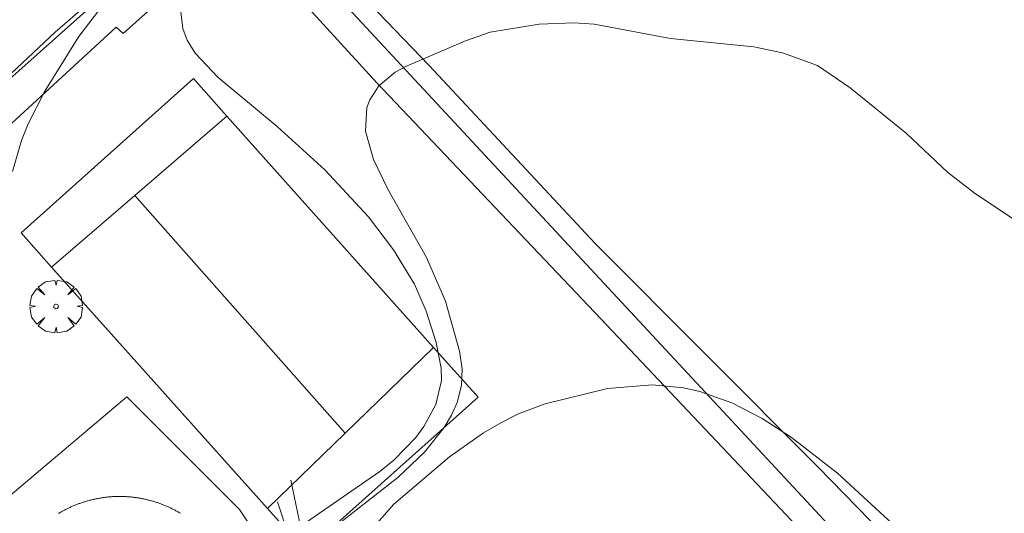
# Model space of a CAD drawing. Units: millimetres. Extents: x 421999 to 423003, y 4485499 to 4486001.
# Drawn here: x 422807 to 422851, y 4485719 to 4485742 of the extents above; entities that cross this region are included whole.
import ezdxf

# ---------------------------------------------------------------- set-up
doc = ezdxf.new("R2010")
doc.units = ezdxf.units.MM
doc.header["$MEASUREMENT"] = 0
doc.layers.get('0').update_dxf_attribs({"lineweight": 9})
for name, color, linetype, lineweight in [('f040024s_piscina', 140, 'Continuous', 9), ('f050002l_curvanivel_cgn', 23, 'Continuous', 9), ('f050002l_curvanivel_mae', 213, 'Continuous', 9), ('f061013p_arbol', 91, 'Continuous', 9), ('f070045l_muro_mur', 30, 'MURO2', 9), ('f070045l_muro_tap', 11, 'MURO2', 9), ('f070047l_seto', 91, 'Continuous', 9), ('f070058l_elementoconstruido_bordillo', 30, 'Continuous', 9), ('f070069l_pistadeportiva', 7, 'Continuous', 9), ('f070069s_pistadeportiva', 7, 'Continuous', 9)]:
    doc.layers.add(name, color=color, linetype=linetype, lineweight=lineweight)
doc.linetypes.add('MURO2', pattern='A,3.1e-05,[1,muro2.shx,S=1,R=0,X=0,Y=0],-3.058844', length=3.058875)

# ---------------------------------------------------------------- blocks, each defined once
blk = doc.blocks.new('arbol')
at = {"color": 0, "linetype": 'Continuous', "lineweight": 0, "flags": 128}
for points in [[(0.96, 0.012), (1.2, 0.036), (1.128, 0.468), (0.888, 0.804), (0.528, 0.528), (0.816, 0.876), (0.48, 1.104), (0.048, 1.176), (0.012, 0.96), (-0.048, 1.176), (-0.48, 1.104), (-0.816, 0.876), (-0.504, 0.528), (-0.864, 0.804), (-1.104, 0.468), (-1.188, 0.036), (-0.936, 0.012)], [(-0.936, 0.012), (-1.188, -0.048), (-1.104, -0.48), (-0.864, -0.804), (-0.504, -0.504), (-0.816, -0.876), (-0.48, -1.116)], [(-0.48, -1.116), (-0.048, -1.188), (0.012, -0.936), (0.048, -1.188), (0.48, -1.116), (0.816, -0.876), (0.528, -0.504), (0.888, -0.804), (1.128, -0.48), (1.2, -0.048), (0.96, 0.012)]]:
    blk.add_lwpolyline(points, dxfattribs=at)
at = {"color": 0, "linetype": 'Continuous', "lineweight": 0, "extrusion": (0, 0, -1)}
for start, end in [(180.0229, 7.5946), (7.2233, 180.0229)]:
    blk.add_arc((0, 0), 0.104, start, end, dxfattribs=at)

msp = doc.modelspace()

# ---------------------------------------------------------------- linework, layer by layer
at = {"layer": 'f040024s_piscina'}
msp.add_polyline3d([(422808.297, 4485719.308, 680.318), (422808.331, 4485719.328, 680.318), (422808.365, 4485719.348, 680.318), (422808.4, 4485719.368, 680.318), (422808.434, 4485719.388, 680.318), (422808.469, 4485719.407, 680.318), (422808.504, 4485719.426, 680.318), (422808.538, 4485719.445, 680.318), (422808.574, 4485719.464, 680.318), (422808.609, 4485719.482, 680.318), (422808.644, 4485719.5, 680.318), (422808.679, 4485719.518, 680.318), (422808.715, 4485719.536, 680.318), (422808.751, 4485719.553, 680.318), (422808.787, 4485719.57, 680.318), (422808.823, 4485719.587, 680.318), (422808.859, 4485719.603, 680.318), (422808.895, 4485719.62, 680.318), (422808.931, 4485719.636, 680.318), (422808.968, 4485719.651, 680.318), (422809.004, 4485719.667, 680.318), (422809.041, 4485719.682, 680.318), (422809.078, 4485719.697, 680.318), (422809.114, 4485719.712, 680.318), (422809.151, 4485719.726, 680.318), (422809.189, 4485719.74, 680.318), (422809.226, 4485719.754, 680.318), (422809.263, 4485719.767, 680.318), (422809.301, 4485719.78, 680.318), (422809.338, 4485719.793, 680.318), (422809.376, 4485719.806, 680.318), (422809.413, 4485719.818, 680.318), (422809.451, 4485719.831, 680.318), (422809.489, 4485719.842, 680.318), (422809.527, 4485719.854, 680.318), (422809.565, 4485719.865, 680.318), (422809.603, 4485719.876, 680.318), (422809.641, 4485719.887, 680.318), (422809.68, 4485719.897, 680.318), (422809.718, 4485719.907, 680.318), (422809.756, 4485719.917, 680.318), (422809.795, 4485719.927, 680.318), (422809.834, 4485719.936, 680.318), (422809.872, 4485719.945, 680.318), (422809.911, 4485719.954, 680.318), (422809.95, 4485719.962, 680.318), (422809.989, 4485719.97, 680.318), (422810.027, 4485719.978, 680.318), (422810.066, 4485719.986, 680.318), (422810.105, 4485719.993, 680.318), (422810.144, 4485720, 680.318), (422810.184, 4485720.007, 680.318), (422810.223, 4485720.013, 680.318), (422810.262, 4485720.019, 680.318), (422810.301, 4485720.025, 680.318), (422810.341, 4485720.03, 680.318), (422810.38, 4485720.036, 680.318), (422810.419, 4485720.041, 680.318), (422810.459, 4485720.045, 680.318), (422810.498, 4485720.05, 680.318), (422810.538, 4485720.054, 680.318), (422810.577, 4485720.057, 680.318), (422810.617, 4485720.061, 680.318), (422810.656, 4485720.064, 680.318), (422810.696, 4485720.067, 680.318), (422810.735, 4485720.069, 680.318), (422810.775, 4485720.072, 680.318), (422810.815, 4485720.074, 680.318), (422810.854, 4485720.075, 680.318), (422810.894, 4485720.077, 680.318), (422810.934, 4485720.078, 680.318), (422810.973, 4485720.079, 680.318), (422811.013, 4485720.079, 680.318), (422811.053, 4485720.079, 680.318), (422811.092, 4485720.079, 680.318), (422811.132, 4485720.079, 680.318), (422811.172, 4485720.078, 680.318), (422811.211, 4485720.077, 680.318), (422811.251, 4485720.076, 680.318), (422811.291, 4485720.074, 680.318), (422811.33, 4485720.073, 680.318), (422811.37, 4485720.07, 680.318), (422811.409, 4485720.068, 680.318), (422811.449, 4485720.065, 680.318), (422811.489, 4485720.062, 680.318), (422811.528, 4485720.059, 680.318), (422811.568, 4485720.055, 680.318), (422811.607, 4485720.051, 680.318), (422811.647, 4485720.047, 680.318), (422811.686, 4485720.043, 680.318), (422811.725, 4485720.038, 680.318), (422811.765, 4485720.033, 680.318), (422811.804, 4485720.027, 680.318), (422811.843, 4485720.022, 680.318), (422811.883, 4485720.016, 680.318), (422811.922, 4485720.009, 680.318), (422811.961, 4485720.003, 680.318), (422812, 4485719.996, 680.318), (422812.039, 4485719.989, 680.318), (422812.078, 4485719.982, 680.318), (422812.117, 4485719.974, 680.318), (422812.156, 4485719.966, 680.318), (422812.195, 4485719.958, 680.318), (422812.233, 4485719.949, 680.318), (422812.272, 4485719.94, 680.318), (422812.311, 4485719.931, 680.318), (422812.349, 4485719.922, 680.318), (422812.388, 4485719.912, 680.318), (422812.426, 4485719.902, 680.318), (422812.464, 4485719.892, 680.318), (422812.503, 4485719.881, 680.318), (422812.541, 4485719.87, 680.318), (422812.579, 4485719.859, 680.318), (422812.617, 4485719.848, 680.318), (422812.655, 4485719.836, 680.318), (422812.693, 4485719.824, 680.318), (422812.73, 4485719.812, 680.318), (422812.768, 4485719.799, 680.318), (422812.806, 4485719.786, 680.318), (422812.843, 4485719.773, 680.318), (422812.88, 4485719.76, 680.318), (422812.918, 4485719.746, 680.318), (422812.955, 4485719.732, 680.318), (422812.992, 4485719.718, 680.318), (422813.029, 4485719.703, 680.318), (422813.066, 4485719.689, 680.318), (422813.102, 4485719.674, 680.318), (422813.139, 4485719.658, 680.318), (422813.175, 4485719.643, 680.318), (422813.212, 4485719.627, 680.318), (422813.248, 4485719.611, 680.318), (422813.284, 4485719.594, 680.318), (422813.32, 4485719.578, 680.318), (422813.356, 4485719.561, 680.318), (422813.392, 4485719.543, 680.318), (422813.428, 4485719.526, 680.318), (422813.463, 4485719.508, 680.318), (422813.498, 4485719.49, 680.318), (422813.534, 4485719.472, 680.318), (422813.569, 4485719.454, 680.318), (422813.604, 4485719.435, 680.318), (422813.639, 4485719.416, 680.318), (422813.673, 4485719.396, 680.318), (422813.708, 4485719.377, 680.318), (422813.742, 4485719.357, 680.318), (422813.776, 4485719.337, 680.318), (422813.81, 4485719.317, 680.318)], dxfattribs=at)
at = {"layer": 'f050002l_curvanivel_cgn'}
for points in [[(422813.833, 4485741.965, 681), (422813.914, 4485741.216, 681), (422814.107, 4485740.694, 681), (422814.474, 4485740.103, 681), (422815.514, 4485739.002, 681), (422818.18, 4485736.787, 681), (422820.335, 4485734.833, 681), (422822.305, 4485732.718, 681), (422823.438, 4485731.227, 681), (422824.386, 4485729.669, 681), (422824.924, 4485728.451, 681), (422825.376, 4485727.031, 681), (422825.599, 4485725.88, 681), (422825.609, 4485725.318, 681), (422825.352, 4485724.236, 681), (422824.818, 4485723.243, 681), (422824.449, 4485722.74, 681), (422823.451, 4485721.713, 681), (422822.822, 4485721.203, 681), (422819.073, 4485718.613, 681)], [(422853.947, 4485730.953, 682), (422849.691, 4485733.795, 682), (422848.485, 4485734.728, 682), (422846.621, 4485736.47, 682), (422844.088, 4485738.543, 682), (422842.603, 4485739.544, 682), (422841.03, 4485740.124, 682), (422839.722, 4485740.389, 682), (422835.958, 4485740.765, 682), (422832.516, 4485741.413, 682), (422831.609, 4485741.482, 682), (422830.03, 4485741.417, 682), (422827.808, 4485741.06, 682), (422826.692, 4485740.664, 682), (422824.053, 4485739.534, 682), (422823.523, 4485739.239, 682), (422822.779, 4485738.631, 682), (422822.365, 4485738.004, 682), (422822.236, 4485737.649, 682), (422822.172, 4485736.583, 682), (422822.539, 4485735.294, 682), (422823.185, 4485733.957, 682), (422824.929, 4485730.88, 682), (422825.795, 4485728.896, 682), (422826.429, 4485726.637, 682), (422826.537, 4485725.851, 682), (422826.511, 4485725.092, 682), (422826.315, 4485724.319, 682), (422826.058, 4485723.751, 682), (422825.727, 4485723.201, 682), (422824.844, 4485722.079, 682), (422823.632, 4485720.932, 682), (422820.866, 4485718.771, 682)], [(422846.39, 4485718.483, 683), (422843.502, 4485721.131, 683), (422841.424, 4485722.737, 683), (422840.103, 4485723.605, 683), (422838.727, 4485724.313, 683), (422837.292, 4485724.816, 683), (422836.555, 4485724.984, 683), (422835.152, 4485725.127, 683), (422833.114, 4485724.955, 683), (422830.289, 4485724.267, 683), (422829.096, 4485723.81, 683), (422828.288, 4485723.408, 683), (422827.507, 4485722.951, 683), (422825.978, 4485721.867, 683), (422823.449, 4485719.731, 683), (422822.266, 4485718.379, 683)]]:
    msp.add_polyline3d(points, dxfattribs=at)
at = {"layer": 'f050002l_curvanivel_mae'}
msp.add_polyline3d([(422811.837, 4485744.287, 680), (422809.219, 4485740.859, 680), (422807.681, 4485738.389, 680), (422806.934, 4485736.917, 680), (422806.626, 4485736.159, 680), (422806.216, 4485734.756, 680)], dxfattribs=at)
at = {"layer": 'f070045l_muro_mur'}
msp.add_polyline3d([(422818.806, 4485720.821, 682.593), (422819.556, 4485717.201, 682.593), (422820.066, 4485715.211, 683.828), (422820.526, 4485713.211, 683.828), (422823.246, 4485705.161, 682.947), (422824.475, 4485701.561, 682.947), (422831.675, 4485701.471, 684.335)], dxfattribs=at)
at = {"layer": 'f070045l_muro_tap'}
msp.add_polyline3d([(422816.036, 4485747.901, 679.954), (422860.225, 4485700.401, 683.969), (422845.225, 4485686.021, 684.538), (422831.215, 4485673.501, 684.206), (422810.605, 4485695.471, 680.499), (422809.645, 4485699.321, 680.326), (422808.895, 4485700.311, 680.326), (422808.616, 4485700.691, 680.326), (422806.846, 4485700.971, 678.948), (422805.886, 4485700.681, 678.948), (422787.466, 4485721.271, 679.807), (422789.486, 4485723.061, 679.807), (422800.726, 4485734.091, 679.936), (422808.146, 4485741.051, 681.077), (422816.036, 4485747.901, 679.954)], dxfattribs=at)
at = {"layer": 'f070047l_seto'}
msp.add_line((422824.572, 4485700.579, 682.947), (422818.204, 4485719.831, 682.593), dxfattribs=at)
for points in [[(422816.568, 4485748.377, 679.954), (422825.054, 4485739.553, 681.95), (422832.549, 4485731.513, 682.714), (422842.637, 4485721.399, 683.24), (422860.591, 4485702.983, 683.969)], [(422819.561, 4485686.547, 683.423), (422820.097, 4485686.94, 683.423), (422826.638, 4485680.02, 683.423), (422831.449, 4485674.375, 684.206), (422858.974, 4485700.27, 683.969), (422849.698, 4485709.378, 683.42), (422843.792, 4485716.489, 683.752), (422832.809, 4485728.099, 682.714), (422822.688, 4485738.762, 681.95), (422815.887, 4485746.211, 681.077), (422813.638, 4485743.163, 681.077), (422811.227, 4485740.991, 681.077), (422810.911, 4485741.273, 681.077)], [(422810.911, 4485741.273, 681.077), (422801.622, 4485732.757, 679.936), (422787.429, 4485719.343, 679.807), (422786.146, 4485720.562, 675.54), (422801.385, 4485734.764, 679.936), (422809.814, 4485742.251, 681.077)]]:
    msp.add_polyline3d(points, dxfattribs=at)
at = {"layer": 'f070058l_elementoconstruido_bordillo'}
msp.add_polyline3d([(422814.118, 4485704.079, 680.21), (422814.069, 4485704.093, 680.21), (422813.921, 4485704.148, 680.21), (422813.808, 4485704.232, 680.21), (422813.769, 4485704.266, 680.21), (422802.581, 4485717.162, 680.49), (422811.381, 4485724.578, 680.13), (422816.481, 4485719.495, 680.45), (422817.251, 4485718.342, 680.98), (422820.975, 4485706.23, 680.78), (422814.245, 4485704.087, 680.21), (422814.118, 4485704.079, 680.21)], dxfattribs=at)
at = {"layer": 'f070069l_pistadeportiva'}
msp.add_line((422811.743, 4485733.676, 683.245), (422821.253, 4485722.936, 683.236), dxfattribs=at)
for points in [[(422815.907, 4485737.261, 683.969), (422811.743, 4485733.676, 683.245), (422807.989, 4485730.444, 682.593)], [(422825.248, 4485726.815, 683.969), (422821.253, 4485722.936, 683.236), (422817.747, 4485719.531, 682.593)]]:
    msp.add_polyline3d(points, dxfattribs=at)
at = {"layer": 'f070069s_pistadeportiva'}
msp.add_polyline3d([(422814.393, 4485738.954, 683.969), (422806.606, 4485731.99, 682.593), (422807.989, 4485730.444, 682.593), (422817.747, 4485719.531, 682.593), (422819.473, 4485717.601, 682.593), (422827.26, 4485724.565, 683.969), (422825.248, 4485726.815, 683.969), (422815.907, 4485737.261, 683.969)], close=True, dxfattribs=at)

# ---------------------------------------------------------------- block references
at = {"layer": 'f061013p_arbol'}
msp.add_blockref('arbol', (422808.188, 4485728.663, 680.117), dxfattribs=at)

doc.saveas('drawing.dxf')
